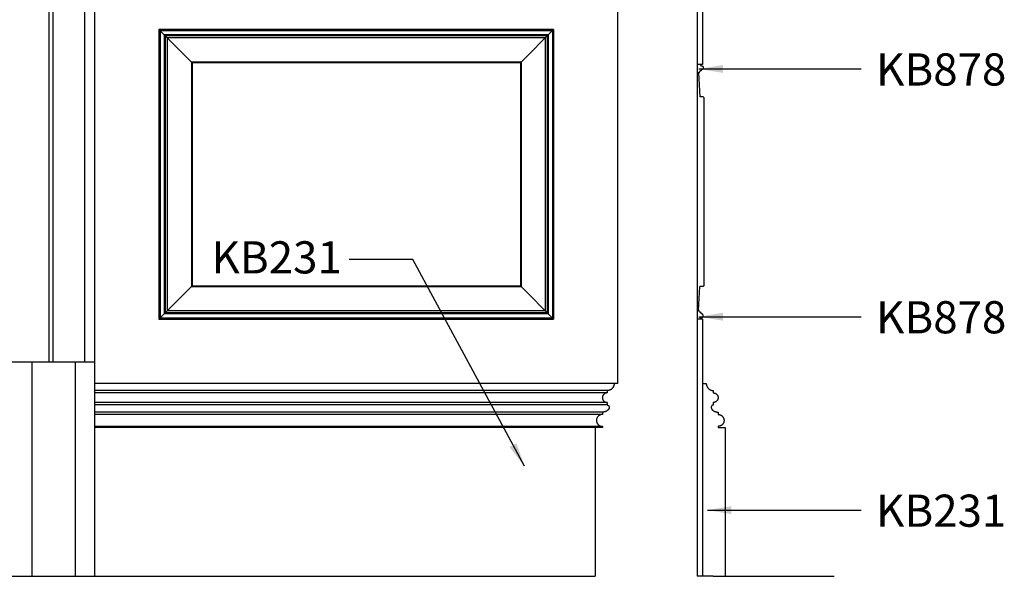
# Model space of a CAD drawing. Units: inches. Extents: x 3 to 250, y -21 to 125.
# Drawn here: x 204 to 250, y 0 to 26 of the extents above; entities that cross this region are included whole.
import ezdxf

# ---------------------------------------------------------------- set-up
doc = ezdxf.new("R2010")
doc.units = ezdxf.units.IN
doc.header["$LTSCALE"] = 0.5
doc.header["$MEASUREMENT"] = 0
for name, color, linetype in [('1', 7, 'Continuous'), ('anno-dims', 213, 'Continuous'), ('elev-1', 51, 'Continuous'), ('elev-2', 92, 'Continuous'), ('elev-3', 93, 'Continuous'), ('elev-4', 124, 'Continuous'), ('elev-5', 145, 'Continuous'), ('elev-6', 146, 'Continuous')]:
    doc.layers.add(name, color=color, linetype=linetype)
doc.styles.add('DIMTEXT', font='archquik.shx', dxfattribs={"width": 0.75})
doc.styles.add('TEXTM', font='archquik.shx', dxfattribs={"width": 0.8, "height": 2.25})
doc.dimstyles.new('DIM 12', dxfattribs={"dimscale": 12, "dimtxt": 0.09375, "dimasz": 0.09375, "dimexe": 0.046875, "dimexo": 0.125, "dimgap": 0.0625, "dimtad": 1, "dimdec": 4, "dimlfac": -96, "dimrnd": 0.125, "dimzin": 7, "dimdsep": 46, "dimlunit": 4, "dimtxsty": 'DIMTEXT', "dimblk": 'DIMTICK2', "dimcen": -1, "dimclrd": 155, "dimclre": 155, "dimclrt": 256, "dimadec": 0, "dimazin": 0, "dimtfac": 9, "dimtdec": 4, "dimtmove": 2, "dimatfit": 3, "dimfxl": 0, "dimfrac": 2, "dimtolj": 1, "dimtzin": 0, "dimarcsym": 0})

# ---------------------------------------------------------------- blocks, each defined once
blk = doc.blocks.new('DIMTICK2')
at = {"linetype": 'ByBlock'}
blk.add_line((0, 0), (-1.021, 0), dxfattribs=at)
blk.add_solid([(-0.355, -0.225), (-0.225, -0.355), (0.225, 0.355), (0.355, 0.225)])

msp = doc.modelspace()

# ---------------------------------------------------------------- linework, layer by layer
at = {"layer": '1', "color": 7, "linetype": 'Continuous'}
for points in [[(249.0642105, 23.4572523), (249.0642105, 23.4572523)], [(249.0695043, 23.4572523), (249.0695043, 23.4572523)]]:
    msp.add_lwpolyline(points, close=True, dxfattribs=at)
at = {"layer": 'elev-1'}
for p, q in [((232, 8.9842301), (232, 28.4845235)), ((9.0580519, -0.015664), (230.9419481, -0.015664))]:
    msp.add_line(p, q, dxfattribs=at)
at = {"layer": 'elev-1', "flags": 128}
msp.add_lwpolyline([(232, 8.9842301), (231.9996205, 8.9842301), (231.9985106, 8.9842301), (231.9967132, 8.9842301), (231.9942714, 8.9842301), (231.9912281, 8.9842301), (231.9876262, 8.9842301), (231.9835087, 8.9842301), (231.9789187, 8.9842301), (231.973899, 8.9842301), (231.9684926, 8.9842301), (231.9627425, 8.9842301), (231.9566916, 8.9842301), (231.950383, 8.9842301), (231.9438595, 8.9842301), (231.9371642, 8.9842301), (231.93034, 8.9842301), (231.9234298, 8.9842301), (231.9164767, 8.9842301), (231.9095236, 8.9842301), (231.9026135, 8.9842301), (231.8957892, 8.9842301), (231.8890939, 8.9842301), (231.8825705, 8.9842301), (231.8762618, 8.9842301), (231.870211, 8.9842301), (231.8644609, 8.9842301), (231.8590545, 8.9842301), (231.8540348, 8.9842301), (231.8494447, 8.9842301), (231.8453273, 8.9842301), (231.8417254, 8.9842301), (231.8386821, 8.9842301), (231.8362402, 8.9842301), (231.8344429, 8.9842301), (231.833333, 8.9842301), (231.8329534, 8.9842301), (231.8328925, 8.983471), (231.8326873, 8.9812511), (231.832304, 8.9776563), (231.8317088, 8.9727724), (231.8308681, 8.9666855), (231.829748, 8.9594815), (231.8283148, 8.9512463), (231.8265348, 8.9420658), (231.8243742, 8.932026), (231.8217992, 8.9212127), (231.8187762, 8.9097121), (231.8152713, 8.8976099), (231.8112508, 8.8849921), (231.806681, 8.8719446), (231.8015281, 8.8585534), (231.7957583, 8.8449044), (231.7893379, 8.8310836), (231.7822332, 8.8171768), (231.7744104, 8.80327), (231.7658357, 8.7894491), (231.7564754, 8.7758002), (231.7462957, 8.762409), (231.7352629, 8.7493615), (231.7233433, 8.7367437), (231.710503, 8.7246415), (231.6967084, 8.7131408), (231.6819257, 8.7023276), (231.6661211, 8.6922878), (231.6492608, 8.6831073), (231.6313112, 8.6748721), (231.6122385, 8.6676681), (231.5920089, 8.6615812), (231.5705887, 8.6566973), (231.5479441, 8.6531025), (231.5240414, 8.6508825), (231.4988468, 8.6501235), (231.4988468, 8.6498704), (231.4988468, 8.6491304), (231.4988468, 8.647932), (231.4988468, 8.646304), (231.4988468, 8.6442749), (231.4988468, 8.6418734), (231.4988468, 8.6391282), (231.4988468, 8.6360678), (231.4988468, 8.632721), (231.4988468, 8.6291164), (231.4988468, 8.6252826), (231.4988468, 8.6212483), (231.4988468, 8.6170421), (231.4988468, 8.6126927), (231.4988468, 8.6082287), (231.4988468, 8.6036787), (231.4988468, 8.5990715), (231.4988468, 8.5944356), (231.4988468, 8.5897997), (231.4988468, 8.5851925), (231.4988468, 8.5806426), (231.4988468, 8.5761786), (231.4988468, 8.5718291), (231.4988468, 8.567623), (231.4988468, 8.5635886), (231.4988468, 8.5597549), (231.4988468, 8.5561502), (231.4988468, 8.5528034), (231.4988468, 8.5497431), (231.4988468, 8.5469978), (231.4988468, 8.5445963), (231.4988468, 8.5425673), (231.4988468, 8.5409392), (231.4988468, 8.5397408), (231.4988468, 8.5390008), (231.4988468, 8.5387478), (231.4969438, 8.5386563), (231.4942849, 8.538518), (231.4909152, 8.5383061), (231.4868799, 8.5379942), (231.4822239, 8.5375555), (231.4769925, 8.5369635), (231.4712307, 8.5361917), (231.4649836, 8.5352134), (231.4582962, 8.534002), (231.4512137, 8.5325309), (231.4437813, 8.5307736), (231.4360438, 8.5287034), (231.4280466, 8.5262937), (231.4198346, 8.523518), (231.4114529, 8.5203496), (231.4029467, 8.5167619), (231.394361, 8.5127285), (231.3857409, 8.5082226), (231.3771316, 8.5032176), (231.3685781, 8.497687), (231.3601255, 8.4916042), (231.3518189, 8.4849426), (231.3437034, 8.4776756), (231.335824, 8.4697765), (231.328226, 8.4612188), (231.3209543, 8.451976), (231.3140541, 8.4420213), (231.3075705, 8.4313282), (231.3015485, 8.4198702), (231.2960333, 8.4076205), (231.2910699, 8.3945527), (231.2867035, 8.3806401), (231.2829791, 8.3658561), (231.2799418, 8.3501742), (231.2776368, 8.3335677), (231.276109, 8.31601), (231.276118, 8.3155357), (231.2761636, 8.3141474), (231.2762738, 8.3118968), (231.2764764, 8.3088359), (231.2767994, 8.3050166), (231.2772707, 8.3004905), (231.2779181, 8.2953097), (231.2787698, 8.2895259), (231.2798535, 8.283191), (231.2811971, 8.2763568), (231.2828286, 8.2690752), (231.284776, 8.2613981), (231.2870671, 8.2533772), (231.2897298, 8.2450645), (231.2927921, 8.2365117), (231.2962819, 8.2277707), (231.3002271, 8.2188935), (231.3046557, 8.2099317), (231.3095955, 8.2009373), (231.3150744, 8.1919621), (231.3211205, 8.183058), (231.3277615, 8.1742767), (231.3350255, 8.1656702), (231.3429403, 8.1572904), (231.3515339, 8.1491889), (231.3608341, 8.1414178), (231.370869, 8.1340288), (231.3816664, 8.1270738), (231.3932542, 8.1206046), (231.4056604, 8.1146731), (231.4189129, 8.1093312), (231.4330396, 8.1046306), (231.4480684, 8.1006232), (231.4640273, 8.097361), (231.4809441, 8.0948956), (231.4988468, 8.093279), (231.4988468, 8.09302), (231.4988468, 8.0922625), (231.4988468, 8.0910358), (231.4988468, 8.0893693), (231.4988468, 8.0872923), (231.4988468, 8.0848341), (231.4988468, 8.082024), (231.4988468, 8.0788913), (231.4988468, 8.0754654), (231.4988468, 8.0717756), (231.4988468, 8.0678513), (231.4988468, 8.0637217), (231.4988468, 8.0594161), (231.4988468, 8.0549639), (231.4988468, 8.0503944), (231.4988468, 8.045737), (231.4988468, 8.0410209), (231.4988468, 8.0362755), (231.4988468, 8.0315301), (231.4988468, 8.026814), (231.4988468, 8.0221566), (231.4988468, 8.0175871), (231.4988468, 8.013135), (231.4988468, 8.0088294), (231.4988468, 8.0046998), (231.4988468, 8.0007754), (231.4988468, 7.9970856), (231.4988468, 7.9936598), (231.4988468, 7.9905271), (231.4988468, 7.987717), (231.4988468, 7.9852588), (231.4988468, 7.9831818), (231.4988468, 7.9815152), (231.4988468, 7.9802886), (231.4988468, 7.9795311), (231.4988468, 7.979272), (231.5021848, 7.978355), (231.5055724, 7.9773191), (231.509002, 7.9761649), (231.512466, 7.9748932), (231.5159566, 7.9735047), (231.5194663, 7.9720001), (231.5229872, 7.97038), (231.5265118, 7.9686452), (231.5300324, 7.9667963), (231.5335413, 7.9648341), (231.5370308, 7.9627592), (231.5404934, 7.9605724), (231.5439212, 7.9582744), (231.5473068, 7.9558658), (231.5506422, 7.9533473), (231.55392, 7.9507197), (231.5571325, 7.9479836), (231.5602719, 7.9451398), (231.5633307, 7.9421889), (231.566301, 7.9391317), (231.5691754, 7.9359687), (231.5719461, 7.9327008), (231.5746054, 7.9293287), (231.5771456, 7.9258529), (231.5795592, 7.9222743), (231.5818384, 7.9185935), (231.5839756, 7.9148113), (231.5859631, 7.9109282), (231.5877932, 7.906945), (231.5894583, 7.9028625), (231.5909507, 7.8986813), (231.5922627, 7.8944021), (231.5933867, 7.8900256), (231.5943149, 7.8855525), (231.5950398, 7.8809834), (231.5955537, 7.8763192), (231.5964489, 7.8695174), (231.596724, 7.8623598), (231.5963844, 7.8548798), (231.5954356, 7.8471111), (231.5938831, 7.839087), (231.5917322, 7.8308412), (231.5889886, 7.8224071), (231.5856576, 7.8138182), (231.5817447, 7.8051081), (231.5772553, 7.7963103), (231.572195, 7.7874583), (231.5665692, 7.7785856), (231.5603834, 7.7697257), (231.553643, 7.7609121), (231.5463535, 7.7521784), (231.5385203, 7.743558), (231.530149, 7.7350846), (231.521245, 7.7267915), (231.5118137, 7.7187123), (231.5018607, 7.7108805), (231.4913913, 7.7033297), (231.4804111, 7.6960934), (231.4689255, 7.6892049), (231.45694, 7.682698), (231.44446, 7.6766061), (231.431491, 7.6709626), (231.4180385, 7.6658012), (231.404108, 7.6611553), (231.3897048, 7.6570585), (231.3748345, 7.6535442), (231.3595025, 7.650646), (231.3437144, 7.6483974), (231.3274755, 7.6468319), (231.3107913, 7.645983), (231.2936673, 7.6458843), (231.276109, 7.6465692), (231.276109, 7.6463146), (231.276109, 7.6455702), (231.276109, 7.6443647), (231.276109, 7.6427269), (231.276109, 7.6406857), (231.276109, 7.6382699), (231.276109, 7.6355083), (231.276109, 7.6324297), (231.276109, 7.6290629), (231.276109, 7.6254368), (231.276109, 7.6215801), (231.276109, 7.6175217), (231.276109, 7.6132904), (231.276109, 7.6089151), (231.276109, 7.6044244), (231.276109, 7.5998473), (231.276109, 7.5952126), (231.276109, 7.5905491), (231.276109, 7.5858855), (231.276109, 7.5812508), (231.276109, 7.5766737), (231.276109, 7.5721831), (231.276109, 7.5678077), (231.276109, 7.5635764), (231.276109, 7.559518), (231.276109, 7.5556613), (231.276109, 7.5520352), (231.276109, 7.5486684), (231.276109, 7.5455898), (231.276109, 7.5428282), (231.276109, 7.5404124), (231.276109, 7.5383712), (231.276109, 7.5367334), (231.276109, 7.5355279), (231.276109, 7.5347835), (231.276109, 7.5345289), (231.2755294, 7.5345264), (231.2738322, 7.5344946), (231.2710799, 7.5343972), (231.2673352, 7.5341977), (231.2626605, 7.5338597), (231.2571184, 7.5333469), (231.2507714, 7.5326228), (231.2436821, 7.5316511), (231.235913, 7.5303953), (231.2275266, 7.528819), (231.2185855, 7.5268859), (231.2091521, 7.5245596), (231.1992892, 7.5218036), (231.1890591, 7.5185816), (231.1785244, 7.5148571), (231.1677477, 7.5105938), (231.1567915, 7.5057553), (231.1457183, 7.5003051), (231.1345907, 7.4942069), (231.1234712, 7.4874243), (231.1124224, 7.4799209), (231.1015068, 7.4716602), (231.0907868, 7.462606), (231.0803252, 7.4527217), (231.0701843, 7.441971), (231.0604268, 7.4303174), (231.0511152, 7.4177247), (231.0423119, 7.4041564), (231.0340796, 7.3895761), (231.0264809, 7.3739473), (231.0195781, 7.3572338), (231.0134339, 7.3393991), (231.0081108, 7.3204067), (231.0036714, 7.3002204), (231.0001781, 7.2788037), (230.9976936, 7.2561203), (230.9976875, 7.2555467), (230.9976945, 7.2538672), (230.9977524, 7.2511431), (230.9978991, 7.247436), (230.9981725, 7.2428073), (230.9986105, 7.2373185), (230.9992509, 7.2310311), (231.0001316, 7.2240066), (231.0012904, 7.2163066), (231.0027653, 7.2079923), (231.0045941, 7.1991255), (231.0068147, 7.1897675), (231.0094649, 7.1799798), (231.0125827, 7.1698239), (231.0162058, 7.1593614), (231.0203723, 7.1486537), (231.0251198, 7.1377622), (231.0304864, 7.1267485), (231.0365099, 7.1156741), (231.0432281, 7.1046005), (231.0506789, 7.093589), (231.0589003, 7.0827013), (231.06793, 7.0719988), (231.0778059, 7.0615431), (231.088566, 7.0513955), (231.100248, 7.0416176), (231.1128899, 7.0322708), (231.1265295, 7.0234167), (231.1412047, 7.0151168), (231.1569534, 7.0074324), (231.1738134, 7.0004252), (231.1918226, 6.9941566), (231.2110189, 6.9886881), (231.2314401, 6.9840812), (231.2531242, 6.9803973), (231.276109, 6.977698), (231.276109, 6.9775715), (231.276109, 6.9772015), (231.276109, 6.9766023), (231.276109, 6.9757882), (231.276109, 6.9747736), (231.276109, 6.9735728), (231.276109, 6.9722001), (231.276109, 6.9706698), (231.276109, 6.9689963), (231.276109, 6.9671939), (231.276109, 6.9652769), (231.276109, 6.9632596), (231.276109, 6.9611563), (231.276109, 6.9589815), (231.276109, 6.9567494), (231.276109, 6.9544743), (231.276109, 6.9521705), (231.276109, 6.9498524), (231.276109, 6.9475343), (231.276109, 6.9452306), (231.276109, 6.9429555), (231.276109, 6.9407233), (231.276109, 6.9385485), (231.276109, 6.9364453), (231.276109, 6.934428), (231.276109, 6.932511), (231.276109, 6.9307086), (231.276109, 6.9290351), (231.276109, 6.9275048), (231.276109, 6.9261321), (231.276109, 6.9249313), (231.276109, 6.9239167), (231.276109, 6.9231026), (231.276109, 6.9225034), (231.276109, 6.9221333), (231.276109, 6.9220068), (231.2753498, 6.9220068), (231.2731295, 6.9220068), (231.2695341, 6.9220068), (231.2646494, 6.9220068), (231.2585615, 6.9220068), (231.2513563, 6.9220068), (231.2431198, 6.9220068), (231.2339378, 6.9220068), (231.2238964, 6.9220068), (231.2130814, 6.9220068), (231.2015789, 6.9220068), (231.1894747, 6.9220068), (231.1768548, 6.9220068), (231.1638053, 6.9220068), (231.1504119, 6.9220068), (231.1367607, 6.9220068), (231.1229376, 6.9220068), (231.1090285, 6.9220068), (231.0951195, 6.9220068), (231.0812964, 6.9220068), (231.0676452, 6.9220068), (231.0542518, 6.9220068), (231.0412022, 6.9220068), (231.0285824, 6.9220068), (231.0164782, 6.9220068), (231.0049757, 6.9220068), (230.9941607, 6.9220068), (230.9841193, 6.9220068), (230.9749373, 6.9220068), (230.9667007, 6.9220068), (230.9594955, 6.9220068), (230.9534077, 6.9220068), (230.948523, 6.9220068), (230.9449276, 6.9220068), (230.9427073, 6.9220068), (230.9419481, 6.9220068), (230.9419481, 6.9062446), (230.9419481, 6.8601474), (230.9419481, 6.7854998), (230.9419481, 6.6840861), (230.9419481, 6.5576907), (230.9419481, 6.408098), (230.9419481, 6.2370925), (230.9419481, 6.0464585), (230.9419481, 5.8379804), (230.9419481, 5.6134427), (230.9419481, 5.3746297), (230.9419481, 5.1233259), (230.9419481, 4.8613157), (230.9419481, 4.5903835), (230.9419481, 4.3123136), (230.9419481, 4.0288905), (230.9419481, 3.7418986), (230.9419481, 3.4531223), (230.9419481, 3.164346), (230.9419481, 2.8773541), (230.9419481, 2.593931), (230.9419481, 2.3158611), (230.9419481, 2.0449288), (230.9419481, 1.7829186), (230.9419481, 1.5316148), (230.9419481, 1.2928019), (230.9419481, 1.0682642), (230.9419481, 0.8597861), (230.9419481, 0.6691521), (230.9419481, 0.4981466), (230.9419481, 0.3485539), (230.9419481, 0.2221585), (230.9419481, 0.1207448), (230.9419481, 0.0460971), (230.9419481, 0), (230.9419481, -0.0157622)], dxfattribs=at)
at = {"layer": 'elev-2'}
for p, q in [((235.9483708, 26.8579727), (235.9481331, 23.8579704)), ((235.7876469, 23.4670667), (235.7570231, 23.4670609)), ((235.7570231, 23.4670609), (235.8193104, 22.3420609)), ((235.9481331, 23.8579704), (235.8501368, 23.8578579)), ((235.975439, 22.3420609), (235.8193104, 22.3420609)), ((236.0066893, 22.3108106), (235.975439, 22.3420609)), ((236.0066893, 22.3108106), (236.0083492, 13.5314015)), ((235.7585678, 12.3751515), (235.8208551, 13.5001515)), ((235.9770992, 13.5001515), (235.8208551, 13.5001515)), ((236.0083492, 13.5314015), (235.9770992, 13.5001515)), ((235.7867058, 12.3751338), (235.7588877, 12.3751338)), ((235.9471919, 11.9842301), (235.8491957, 11.9843427)), ((235.9471919, 11.9842301), (235.9469542, 8.9842301)), ((236.448411, -0.015664), (242.0830211, -0.015664))]:
    msp.add_line(p, q, dxfattribs=at)
at = {"layer": 'elev-2', "flags": 128}
for points in [[(235.8501469, 23.8576784), (235.8501469, 23.8575528), (235.8501469, 23.8571855), (235.8501469, 23.8565906), (235.8501469, 23.8557825), (235.8501469, 23.8547753), (235.8501469, 23.8535833), (235.8501469, 23.8522206), (235.8501469, 23.8507015), (235.8501469, 23.8490402), (235.8501469, 23.847251), (235.8501469, 23.845348), (235.8501469, 23.8433454), (235.8501469, 23.8412576), (235.8501469, 23.8390986), (235.8501469, 23.8368828), (235.8501469, 23.8346243), (235.8501469, 23.8323374), (235.8501469, 23.8300362), (235.8501469, 23.8277351), (235.8501469, 23.8254482), (235.8501469, 23.8231897), (235.8501469, 23.8209739), (235.8501469, 23.8188149), (235.8501469, 23.8167271), (235.8501469, 23.8147245), (235.8501469, 23.8128215), (235.8501469, 23.8110323), (235.8501469, 23.809371), (235.8501469, 23.8078519), (235.8501469, 23.8064892), (235.8501469, 23.8052972), (235.8501469, 23.80429), (235.8501469, 23.8034819), (235.8501469, 23.802887), (235.8501469, 23.8025197), (235.8501469, 23.8023941), (235.8515482, 23.8026171), (235.853353, 23.8028509), (235.8555365, 23.8030796), (235.8580743, 23.8032876), (235.8609415, 23.8034591), (235.8641136, 23.8035785), (235.8675659, 23.8036301), (235.8712737, 23.8035981), (235.8752125, 23.8034669), (235.8793575, 23.8032207), (235.8836841, 23.8028439), (235.8881676, 23.8023207), (235.8927834, 23.8016355), (235.8975069, 23.8007726), (235.9023133, 23.7997162), (235.907178, 23.7984506), (235.9120764, 23.7969602), (235.9169839, 23.7952292), (235.9218757, 23.793242), (235.9267272, 23.7909828), (235.9315138, 23.7884359), (235.9362107, 23.7855857), (235.9407935, 23.7824164), (235.9452373, 23.7789124), (235.9495175, 23.7750578), (235.9536096, 23.7708371), (235.9574888, 23.7662345), (235.9611305, 23.7612344), (235.96451, 23.755821), (235.9676027, 23.7499785), (235.9703839, 23.7436914), (235.9728289, 23.736944), (235.9749132, 23.7297204), (235.9766121, 23.722005), (235.9779009, 23.7137822), (235.9787549, 23.7050362), (235.9783645, 23.6978427), (235.9775967, 23.6910003), (235.976473, 23.6845004), (235.9750152, 23.6783349), (235.9732447, 23.6724954), (235.9711834, 23.6669734), (235.9688528, 23.6617608), (235.9662745, 23.6568492), (235.9634702, 23.6522301), (235.9604616, 23.6478954), (235.9572703, 23.6438366), (235.9539178, 23.6400455), (235.950426, 23.6365136), (235.9468163, 23.6332328), (235.9431104, 23.6301945), (235.9393301, 23.6273905), (235.9354968, 23.6248125), (235.9316323, 23.6224522), (235.9277582, 23.6203011), (235.9238961, 23.6183509), (235.9200677, 23.6165934), (235.9162947, 23.6150202), (235.9125985, 23.6136229), (235.909001, 23.6123933), (235.9055236, 23.6113229), (235.9021882, 23.6104035), (235.8990162, 23.6096267), (235.8960294, 23.6089842), (235.8932494, 23.6084676), (235.8906978, 23.6080687), (235.8883963, 23.607779), (235.8863664, 23.6075903), (235.88463, 23.6074942), (235.8832085, 23.6074824), (235.8821236, 23.6075465), (235.881397, 23.6076782), (235.881397, 23.6075718), (235.881397, 23.6072604), (235.881397, 23.6067562), (235.881397, 23.6060712), (235.881397, 23.6052175), (235.881397, 23.604207), (235.881397, 23.603052), (235.881397, 23.6017643), (235.881397, 23.6003561), (235.881397, 23.5988395), (235.881397, 23.5972264), (235.881397, 23.595529), (235.881397, 23.5937592), (235.881397, 23.5919292), (235.881397, 23.590051), (235.881397, 23.5881366), (235.881397, 23.5861981), (235.881397, 23.5842475), (235.881397, 23.582297), (235.881397, 23.5803585), (235.881397, 23.5784441), (235.881397, 23.5765658), (235.881397, 23.5747358), (235.881397, 23.572966), (235.881397, 23.5712686), (235.881397, 23.5696555), (235.881397, 23.5681389), (235.881397, 23.5667307), (235.881397, 23.5654431), (235.881397, 23.564288), (235.881397, 23.5632776), (235.881397, 23.5624238), (235.881397, 23.5617388), (235.881397, 23.5612346), (235.881397, 23.5609232), (235.881397, 23.5608168), (235.8811986, 23.5608172), (235.8806178, 23.5608101), (235.8796762, 23.560783), (235.8783954, 23.5607235), (235.876797, 23.560619), (235.8749027, 23.5604572), (235.8727341, 23.5602255), (235.8703127, 23.5599114), (235.8676602, 23.5595026), (235.8647982, 23.5589865), (235.8617483, 23.5583507), (235.8585321, 23.5575827), (235.8551713, 23.55667), (235.8516873, 23.5556001), (235.8481019, 23.5543606), (235.8444367, 23.5529391), (235.8407133, 23.551323), (235.8369532, 23.5494998), (235.8331781, 23.5474572), (235.8294096, 23.5451826), (235.8256693, 23.5426636), (235.8219789, 23.5398877), (235.8183599, 23.5368424), (235.8148339, 23.5335152), (235.8114227, 23.5298937), (235.8081476, 23.5259655), (235.8050305, 23.521718), (235.8020929, 23.5171388), (235.7993563, 23.5122154), (235.7968425, 23.5069353), (235.794573, 23.5012861), (235.7925695, 23.4952553), (235.7908535, 23.4888304), (235.7894466, 23.481999), (235.7883706, 23.4747486), (235.7876469, 23.4670667)], [(235.8492058, 11.9845221), (235.8492058, 11.9846477), (235.8492058, 11.9850151), (235.8492058, 11.9856099), (235.8492058, 11.986418), (235.8492058, 11.9874252), (235.8492058, 11.9886173), (235.8492058, 11.9899799), (235.8492058, 11.991499), (235.8492058, 11.9931603), (235.8492058, 11.9949496), (235.8492058, 11.9968526), (235.8492058, 11.9988551), (235.8492058, 12.000943), (235.8492058, 12.0031019), (235.8492058, 12.0053177), (235.8492058, 12.0075762), (235.8492058, 12.0098631), (235.8492058, 12.0121643), (235.8492058, 12.0144654), (235.8492058, 12.0167524), (235.8492058, 12.0190108), (235.8492058, 12.0212267), (235.8492058, 12.0233856), (235.8492058, 12.0254735), (235.8492058, 12.027476), (235.8492058, 12.029379), (235.8492058, 12.0311683), (235.8492058, 12.0328296), (235.8492058, 12.0343486), (235.8492058, 12.0357113), (235.8492058, 12.0369034), (235.8492058, 12.0379106), (235.8492058, 12.0387187), (235.8492058, 12.0393135), (235.8492058, 12.0396808), (235.8492058, 12.0398064), (235.8506071, 12.0395834), (235.8524118, 12.0393497), (235.8545954, 12.0391209), (235.8571331, 12.038913), (235.8600004, 12.0387414), (235.8631725, 12.038622), (235.8666248, 12.0385705), (235.8703326, 12.0386025), (235.8742714, 12.0387337), (235.8784164, 12.0389798), (235.882743, 12.0393566), (235.8872265, 12.0398798), (235.8918423, 12.040565), (235.8965657, 12.0414279), (235.9013722, 12.0424844), (235.9062369, 12.0437499), (235.9111353, 12.0452403), (235.9160428, 12.0469713), (235.9209346, 12.0489585), (235.9257861, 12.0512177), (235.9305726, 12.0537646), (235.9352696, 12.0566148), (235.9398523, 12.0597841), (235.9442961, 12.0632882), (235.9485764, 12.0671427), (235.9526685, 12.0713634), (235.9565477, 12.075966), (235.9601893, 12.0809661), (235.9635688, 12.0863796), (235.9666615, 12.092222), (235.9694427, 12.0985091), (235.9718878, 12.1052566), (235.9739721, 12.1124801), (235.975671, 12.1201955), (235.9769597, 12.1284183), (235.9778138, 12.1371644), (235.9774234, 12.1443578), (235.9766556, 12.1512003), (235.9755319, 12.1577001), (235.974074, 12.1638656), (235.9723036, 12.1697052), (235.9702423, 12.1752271), (235.9679116, 12.1804397), (235.9653334, 12.1853514), (235.9625291, 12.1899704), (235.9595205, 12.1943051), (235.9563291, 12.1983639), (235.9529767, 12.202155), (235.9494848, 12.2056869), (235.9458752, 12.2089678), (235.9421693, 12.212006), (235.938389, 12.21481), (235.9345557, 12.217388), (235.9306912, 12.2197484), (235.9268171, 12.2218995), (235.922955, 12.2238496), (235.9191266, 12.2256071), (235.9153535, 12.2271803), (235.9116574, 12.2285776), (235.9080598, 12.2298073), (235.9045825, 12.2308776), (235.901247, 12.231797), (235.8980751, 12.2325738), (235.8950883, 12.2332163), (235.8923083, 12.2337329), (235.8897567, 12.2341318), (235.8874551, 12.2344215), (235.8854253, 12.2346102), (235.8836888, 12.2347063), (235.8822673, 12.2347181), (235.8811825, 12.234654), (235.8804558, 12.2345223), (235.8804558, 12.2346288), (235.8804558, 12.2349401), (235.8804558, 12.2354443), (235.8804558, 12.2361293), (235.8804558, 12.2369831), (235.8804558, 12.2379935), (235.8804558, 12.2391486), (235.8804558, 12.2404362), (235.8804558, 12.2418444), (235.8804558, 12.243361), (235.8804558, 12.2449741), (235.8804558, 12.2466716), (235.8804558, 12.2484413), (235.8804558, 12.2502713), (235.8804558, 12.2521496), (235.8804558, 12.254064), (235.8804558, 12.2560025), (235.8804558, 12.257953), (235.8804558, 12.2599036), (235.8804558, 12.2618421), (235.8804558, 12.2637565), (235.8804558, 12.2656347), (235.8804558, 12.2674647), (235.8804558, 12.2692345), (235.8804558, 12.2709319), (235.8804558, 12.272545), (235.8804558, 12.2740617), (235.8804558, 12.2754698), (235.8804558, 12.2767575), (235.8804558, 12.2779125), (235.8804558, 12.278923), (235.8804558, 12.2797767), (235.8804558, 12.2804617), (235.8804558, 12.2809659), (235.8804558, 12.2812773), (235.8804558, 12.2813838), (235.8802574, 12.2813834), (235.8796766, 12.2813905), (235.878735, 12.2814175), (235.8774543, 12.2814771), (235.8758559, 12.2815815), (235.8739616, 12.2817434), (235.871793, 12.2819751), (235.8693716, 12.2822891), (235.8667191, 12.2826979), (235.8638571, 12.283214), (235.8608072, 12.2838498), (235.857591, 12.2846179), (235.8542301, 12.2855306), (235.8507462, 12.2866004), (235.8471608, 12.2878399), (235.8434956, 12.2892615), (235.8397721, 12.2908776), (235.836012, 12.2927007), (235.832237, 12.2947433), (235.8284685, 12.2970179), (235.8247282, 12.2995369), (235.8210378, 12.3023129), (235.8174188, 12.3053582), (235.8138928, 12.3086853), (235.8104815, 12.3123068), (235.8072065, 12.316235), (235.8040894, 12.3204825), (235.8011517, 12.3250617), (235.7984152, 12.3299851), (235.7959014, 12.3352652), (235.7936319, 12.3409144), (235.7916283, 12.3469452), (235.7899123, 12.3533701), (235.7885055, 12.3602015), (235.7874295, 12.3674519), (235.7867058, 12.3751338)], [(235.9470756, 8.9842301), (235.9474551, 8.9842301), (235.9485651, 8.9842301), (235.9503624, 8.9842301), (235.9528042, 8.9842301), (235.9558476, 8.9842301), (235.9594494, 8.9842301), (235.9635669, 8.9842301), (235.9681569, 8.9842301), (235.9731766, 8.9842301), (235.978583, 8.9842301), (235.9843331, 8.9842301), (235.990384, 8.9842301), (235.9966926, 8.9842301), (236.0032161, 8.9842301), (236.0099114, 8.9842301), (236.0167356, 8.9842301), (236.0236458, 8.9842301), (236.0305989, 8.9842301), (236.037552, 8.9842301), (236.0444621, 8.9842301), (236.0512864, 8.9842301), (236.0579817, 8.9842301), (236.0645052, 8.9842301), (236.0708138, 8.9842301), (236.0768647, 8.9842301), (236.0826148, 8.9842301), (236.0880211, 8.9842301), (236.0930408, 8.9842301), (236.0976309, 8.9842301), (236.1017483, 8.9842301), (236.1053502, 8.9842301), (236.1083935, 8.9842301), (236.1108354, 8.9842301), (236.1126327, 8.9842301), (236.1137426, 8.9842301), (236.1141222, 8.9842301), (236.1141831, 8.983471), (236.1143883, 8.9812511), (236.1147716, 8.9776563), (236.1153668, 8.9727724), (236.1162076, 8.9666855), (236.1173276, 8.9594815), (236.1187608, 8.9512463), (236.1205408, 8.9420658), (236.1227014, 8.932026), (236.1252764, 8.9212127), (236.1282994, 8.9097121), (236.1318043, 8.8976099), (236.1358248, 8.8849921), (236.1403946, 8.8719446), (236.1455475, 8.8585534), (236.1513173, 8.8449044), (236.1577377, 8.8310836), (236.1648424, 8.8171768), (236.1726652, 8.80327), (236.1812399, 8.7894491), (236.1906003, 8.7758002), (236.2007799, 8.762409), (236.2118127, 8.7493615), (236.2237323, 8.7367437), (236.2365726, 8.7246415), (236.2503672, 8.7131408), (236.2651499, 8.7023276), (236.2809545, 8.6922878), (236.2978148, 8.6831073), (236.3157644, 8.6748721), (236.3348371, 8.6676681), (236.3550667, 8.6615812), (236.3764869, 8.6566973), (236.3991315, 8.6531025), (236.4230342, 8.6508825), (236.4482288, 8.6501235), (236.4482288, 8.6498704), (236.4482288, 8.6491304), (236.4482288, 8.647932), (236.4482288, 8.646304), (236.4482288, 8.6442749), (236.4482288, 8.6418734), (236.4482288, 8.6391282), (236.4482288, 8.6360678), (236.4482288, 8.632721), (236.4482288, 8.6291164), (236.4482288, 8.6252826), (236.4482288, 8.6212483), (236.4482288, 8.6170421), (236.4482288, 8.6126927), (236.4482288, 8.6082287), (236.4482288, 8.6036787), (236.4482288, 8.5990715), (236.4482288, 8.5944356), (236.4482288, 8.5897997), (236.4482288, 8.5851925), (236.4482288, 8.5806426), (236.4482288, 8.5761786), (236.4482288, 8.5718291), (236.4482288, 8.567623), (236.4482288, 8.5635886), (236.4482288, 8.5597549), (236.4482288, 8.5561502), (236.4482288, 8.5528034), (236.4482288, 8.5497431), (236.4482288, 8.5469978), (236.4482288, 8.5445963), (236.4482288, 8.5425673), (236.4482288, 8.5409392), (236.4482288, 8.5397408), (236.4482288, 8.5390008), (236.4482288, 8.5387478), (236.4501318, 8.5386563), (236.4527907, 8.538518), (236.4561604, 8.5383061), (236.4601957, 8.5379942), (236.4648517, 8.5375555), (236.4700831, 8.5369635), (236.4758449, 8.5361917), (236.4820921, 8.5352134), (236.4887794, 8.534002), (236.4958619, 8.5325309), (236.5032944, 8.5307736), (236.5110318, 8.5287034), (236.519029, 8.5262937), (236.5272411, 8.523518), (236.5356227, 8.5203496), (236.5441289, 8.5167619), (236.5527146, 8.5127285), (236.5613347, 8.5082226), (236.569944, 8.5032176), (236.5784975, 8.497687), (236.5869501, 8.4916042), (236.5952567, 8.4849426), (236.6033723, 8.4776756), (236.6112516, 8.4697765), (236.6188496, 8.4612188), (236.6261213, 8.451976), (236.6330215, 8.4420213), (236.6395051, 8.4313282), (236.6455271, 8.4198702), (236.6510423, 8.4076205), (236.6560057, 8.3945527), (236.6603721, 8.3806401), (236.6640965, 8.3658561), (236.6671338, 8.3501742), (236.6694389, 8.3335677), (236.6709666, 8.31601), (236.6709576, 8.3155357), (236.670912, 8.3141474), (236.6708018, 8.3118968), (236.6705992, 8.3088359), (236.6702762, 8.3050166), (236.669805, 8.3004905), (236.6691575, 8.2953097), (236.6683058, 8.2895259), (236.6672222, 8.283191), (236.6658785, 8.2763568), (236.664247, 8.2690752), (236.6622996, 8.2613981), (236.6600085, 8.2533772), (236.6573458, 8.2450645), (236.6542835, 8.2365117), (236.6507937, 8.2277707), (236.6468485, 8.2188935), (236.6424199, 8.2099317), (236.6374802, 8.2009373), (236.6320012, 8.1919621), (236.6259552, 8.183058), (236.6193141, 8.1742767), (236.6120501, 8.1656702), (236.6041353, 8.1572904), (236.5955417, 8.1491889), (236.5862415, 8.1414178), (236.5762066, 8.1340288), (236.5654092, 8.1270738), (236.5538214, 8.1206046), (236.5414152, 8.1146731), (236.5281627, 8.1093312), (236.514036, 8.1046306), (236.4990072, 8.1006232), (236.4830483, 8.097361), (236.4661315, 8.0948956), (236.4482288, 8.093279), (236.4482288, 8.09302), (236.4482288, 8.0922625), (236.4482288, 8.0910358), (236.4482288, 8.0893693), (236.4482288, 8.0872923), (236.4482288, 8.0848341), (236.4482288, 8.082024), (236.4482288, 8.0788913), (236.4482288, 8.0754654), (236.4482288, 8.0717756), (236.4482288, 8.0678513), (236.4482288, 8.0637217), (236.4482288, 8.0594161), (236.4482288, 8.0549639), (236.4482288, 8.0503944), (236.4482288, 8.045737), (236.4482288, 8.0410209), (236.4482288, 8.0362755), (236.4482288, 8.0315301), (236.4482288, 8.026814), (236.4482288, 8.0221566), (236.4482288, 8.0175871), (236.4482288, 8.013135), (236.4482288, 8.0088294), (236.4482288, 8.0046998), (236.4482288, 8.0007754), (236.4482288, 7.9970856), (236.4482288, 7.9936598), (236.4482288, 7.9905271), (236.4482288, 7.987717), (236.4482288, 7.9852588), (236.4482288, 7.9831818), (236.4482288, 7.9815152), (236.4482288, 7.9802886), (236.4482288, 7.9795311), (236.4482288, 7.979272), (236.4448908, 7.978355), (236.4415032, 7.9773191), (236.4380736, 7.9761649), (236.4346096, 7.9748932), (236.431119, 7.9735047), (236.4276094, 7.9720001), (236.4240884, 7.97038), (236.4205638, 7.9686452), (236.4170432, 7.9667963), (236.4135343, 7.9648341), (236.4100448, 7.9627592), (236.4065822, 7.9605724), (236.4031544, 7.9582744), (236.3997689, 7.9558658), (236.3964334, 7.9533473), (236.3931556, 7.9507197), (236.3899431, 7.9479836), (236.3868037, 7.9451398), (236.3837449, 7.9421889), (236.3807746, 7.9391317), (236.3779002, 7.9359687), (236.3751295, 7.9327008), (236.3724702, 7.9293287), (236.36993, 7.9258529), (236.3675164, 7.9222743), (236.3652372, 7.9185935), (236.3631, 7.9148113), (236.3611125, 7.9109282), (236.3592824, 7.906945), (236.3576173, 7.9028625), (236.3561249, 7.8986813), (236.3548129, 7.8944021), (236.3536889, 7.8900256), (236.3527607, 7.8855525), (236.3520358, 7.8809834), (236.3515219, 7.8763192), (236.3506267, 7.8695174), (236.3503516, 7.8623598), (236.3506912, 7.8548798), (236.35164, 7.8471111), (236.3531925, 7.839087), (236.3553434, 7.8308412), (236.358087, 7.8224071), (236.361418, 7.8138182), (236.365331, 7.8051081), (236.3698203, 7.7963103), (236.3748806, 7.7874583), (236.3805064, 7.7785856), (236.3866922, 7.7697257), (236.3934326, 7.7609121), (236.4007221, 7.7521784), (236.4085553, 7.743558), (236.4169266, 7.7350846), (236.4258306, 7.7267915), (236.4352619, 7.7187123), (236.4452149, 7.7108805), (236.4556843, 7.7033297), (236.4666645, 7.6960934), (236.4781501, 7.6892049), (236.4901356, 7.682698), (236.5026156, 7.6766061), (236.5155846, 7.6709626), (236.5290371, 7.6658012), (236.5429677, 7.6611553), (236.5573708, 7.6570585), (236.5722411, 7.6535442), (236.5875731, 7.650646), (236.6033612, 7.6483974), (236.6196001, 7.6468319), (236.6362843, 7.645983), (236.6534083, 7.6458843), (236.6709666, 7.6465692), (236.6709666, 7.6463146), (236.6709666, 7.6455702), (236.6709666, 7.6443647), (236.6709666, 7.6427269), (236.6709666, 7.6406857), (236.6709666, 7.6382699), (236.6709666, 7.6355083), (236.6709666, 7.6324297), (236.6709666, 7.6290629), (236.6709666, 7.6254368), (236.6709666, 7.6215801), (236.6709666, 7.6175217), (236.6709666, 7.6132904), (236.6709666, 7.6089151), (236.6709666, 7.6044244), (236.6709666, 7.5998473), (236.6709666, 7.5952126), (236.6709666, 7.5905491), (236.6709666, 7.5858855), (236.6709666, 7.5812508), (236.6709666, 7.5766737), (236.6709666, 7.5721831), (236.6709666, 7.5678077), (236.6709666, 7.5635764), (236.6709666, 7.559518), (236.6709666, 7.5556613), (236.6709666, 7.5520352), (236.6709666, 7.5486684), (236.6709666, 7.5455898), (236.6709666, 7.5428282), (236.6709666, 7.5404124), (236.6709666, 7.5383712), (236.6709666, 7.5367334), (236.6709666, 7.5355279), (236.6709666, 7.5347835), (236.6709666, 7.5345289), (236.6715462, 7.5345264), (236.6732434, 7.5344946), (236.6759957, 7.5343972), (236.6797404, 7.5341977), (236.6844151, 7.5338597), (236.6899572, 7.5333469), (236.6963042, 7.5326228), (236.7033935, 7.5316511), (236.7111626, 7.5303953), (236.719549, 7.528819), (236.7284902, 7.5268859), (236.7379235, 7.5245596), (236.7477864, 7.5218036), (236.7580165, 7.5185816), (236.7685512, 7.5148571), (236.7793279, 7.5105938), (236.7902841, 7.5057553), (236.8013573, 7.5003051), (236.8124849, 7.4942069), (236.8236044, 7.4874243), (236.8346532, 7.4799209), (236.8455689, 7.4716602), (236.8562888, 7.462606), (236.8667504, 7.4527217), (236.8768913, 7.441971), (236.8866488, 7.4303174), (236.8959605, 7.4177247), (236.9047637, 7.4041564), (236.912996, 7.3895761), (236.9205947, 7.3739473), (236.9274975, 7.3572338), (236.9336417, 7.3393991), (236.9389648, 7.3204067), (236.9434042, 7.3002204), (236.9468975, 7.2788037), (236.949382, 7.2561203), (236.9493881, 7.2555467), (236.9493812, 7.2538672), (236.9493232, 7.2511431), (236.9491765, 7.247436), (236.9489031, 7.2428073), (236.9484651, 7.2373185), (236.9478247, 7.2310311), (236.9469441, 7.2240066), (236.9457852, 7.2163066), (236.9443103, 7.2079923), (236.9424815, 7.1991255), (236.9402609, 7.1897675), (236.9376107, 7.1799798), (236.9344929, 7.1698239), (236.9308698, 7.1593614), (236.9267033, 7.1486537), (236.9219558, 7.1377622), (236.9165892, 7.1267485), (236.9105657, 7.1156741), (236.9038475, 7.1046005), (236.8963967, 7.093589), (236.8881753, 7.0827013), (236.8791456, 7.0719988), (236.8692697, 7.0615431), (236.8585097, 7.0513955), (236.8468276, 7.0416176), (236.8341857, 7.0322708), (236.8205461, 7.0234167), (236.8058709, 7.0151168), (236.7901223, 7.0074324), (236.7732622, 7.0004252), (236.755253, 6.9941566), (236.7360567, 6.9886881), (236.7156355, 6.9840812), (236.6939514, 6.9803973), (236.6709666, 6.977698), (236.6709666, 6.9775715), (236.6709666, 6.9772015), (236.6709666, 6.9766023), (236.6709666, 6.9757882), (236.6709666, 6.9747736), (236.6709666, 6.9735728), (236.6709666, 6.9722001), (236.6709666, 6.9706698), (236.6709666, 6.9689963), (236.6709666, 6.9671939), (236.6709666, 6.9652769), (236.6709666, 6.9632596), (236.6709666, 6.9611563), (236.6709666, 6.9589815), (236.6709666, 6.9567494), (236.6709666, 6.9544743), (236.6709666, 6.9521705), (236.6709666, 6.9498524), (236.6709666, 6.9475343), (236.6709666, 6.9452306), (236.6709666, 6.9429555), (236.6709666, 6.9407233), (236.6709666, 6.9385485), (236.6709666, 6.9364453), (236.6709666, 6.934428), (236.6709666, 6.932511), (236.6709666, 6.9307086), (236.6709666, 6.9290351), (236.6709666, 6.9275048), (236.6709666, 6.9261321), (236.6709666, 6.9249313), (236.6709666, 6.9239167), (236.6709666, 6.9231026), (236.6709666, 6.9225034), (236.6709666, 6.9221333), (236.6709666, 6.9220068), (236.6717258, 6.9220068), (236.6739461, 6.9220068), (236.6775415, 6.9220068), (236.6824262, 6.9220068), (236.6885141, 6.9220068), (236.6957193, 6.9220068), (236.7039558, 6.9220068), (236.7131378, 6.9220068), (236.7231792, 6.9220068), (236.7339942, 6.9220068), (236.7454968, 6.9220068), (236.7576009, 6.9220068), (236.7702208, 6.9220068), (236.7832703, 6.9220068), (236.7966637, 6.9220068), (236.8103149, 6.9220068), (236.824138, 6.9220068), (236.8380471, 6.9220068), (236.8519561, 6.9220068), (236.8657792, 6.9220068), (236.8794304, 6.9220068), (236.8928238, 6.9220068), (236.9058734, 6.9220068), (236.9184932, 6.9220068), (236.9305974, 6.9220068), (236.9420999, 6.9220068), (236.9529149, 6.9220068), (236.9629563, 6.9220068), (236.9721383, 6.9220068), (236.9803749, 6.9220068), (236.9875801, 6.9220068), (236.993668, 6.9220068), (236.9985526, 6.9220068), (237.002148, 6.9220068), (237.0043683, 6.9220068), (237.0051275, 6.9220068), (237.0051275, 6.9062446), (237.0051275, 6.8601474), (237.0051275, 6.7854998), (237.0051275, 6.6840861), (237.0051275, 6.5576907), (237.0051275, 6.408098), (237.0051275, 6.2370925), (237.0051275, 6.0464585), (237.0051275, 5.8379804), (237.0051275, 5.6134427), (237.0051275, 5.3746297), (237.0051275, 5.1233259), (237.0051275, 4.8613157), (237.0051275, 4.5903835), (237.0051275, 4.3123136), (237.0051275, 4.0288905), (237.0051275, 3.7418986), (237.0051275, 3.4531223), (237.0051275, 3.164346), (237.0051275, 2.8773541), (237.0051275, 2.593931), (237.0051275, 2.3158611), (237.0051275, 2.0449288), (237.0051275, 1.7829186), (237.0051275, 1.5316148), (237.0051275, 1.2928019), (237.0051275, 1.0682642), (237.0051275, 0.8597861), (237.0051275, 0.6691521), (237.0051275, 0.4981466), (237.0051275, 0.3485539), (237.0051275, 0.2221585), (237.0051275, 0.1207448), (237.0051275, 0.0460971), (237.0051275, 0), (237.0051275, -0.0157622)]]:
    msp.add_lwpolyline(points, dxfattribs=at)
at = {"layer": 'elev-2'}
msp.add_lwpolyline([(236.2452855, -0.015664), (236.2452855, -0.015664)], close=True, dxfattribs=at)
at = {"layer": 'elev-3'}
for p, q in [((235.6931166, 27.984336), (235.6984105, -0.015664)), ((202.0969274, 9.984336), (207.5969274, 9.984336)), ((207.5969274, 9.984336), (207.5969274, -0.015664)), ((236.448411, -0.015664), (235.6984105, -0.015664))]:
    msp.add_line(p, q, dxfattribs=at)
at = {"layer": 'elev-4'}
for p, q in [((207.5969274, 101.5812634), (207.5969274, 9.984336)), ((231.8329534, 8.9842301), (207.5969274, 8.9842301))]:
    msp.add_line(p, q, dxfattribs=at)
at = {"layer": 'elev-5'}
for p, q in [((235.8501469, 23.8576784), (235.6938968, 23.8576784)), ((235.7570231, 23.4670609), (235.6939707, 23.4670609)), ((235.8492058, 11.9845221), (235.6929557, 11.9845221)), ((235.7585678, 12.3751515), (235.6960678, 12.3751397)), ((235.9462408, 8.9842301), (235.9462408, -0.015664))]:
    msp.add_line(p, q, dxfattribs=at)
at = {"layer": 'elev-6'}
for p, q in [((207.1282043, 101.1125402), (207.1282043, 9.984336)), ((205.6607282, 99.6450642), (205.6607282, 9.984336)), ((205.4732552, 99.4575912), (205.4732552, 9.984336)), ((228.9986344, 25.483158), (210.5969274, 25.483158)), ((210.5969274, 25.483158), (212.1440872, 23.9359982)), ((210.5969274, 25.483158), (210.5969274, 11.9842301)), ((228.9430581, 25.4275817), (210.6525038, 25.4275817)), ((210.6525038, 25.4275817), (210.6525038, 12.0398064)), ((228.9986344, 25.483158), (227.4514746, 23.9359982)), ((228.9430581, 25.4275817), (228.9430581, 12.0398064)), ((228.9986344, 25.483158), (228.9986344, 11.9842301)), ((228.7483423, 25.2328658), (210.8472196, 25.2328658)), ((210.8472196, 25.2328658), (210.8472196, 12.2345223)), ((228.7015352, 25.1860588), (210.8940266, 25.1860588)), ((210.8940266, 25.1860588), (210.8940266, 12.2813293)), ((228.6077307, 25.0922543), (210.9878311, 25.0922543)), ((210.9878311, 25.0922543), (210.9878311, 12.3751338)), ((228.6077307, 25.0922543), (228.6077307, 12.3751338)), ((228.7015352, 25.1860588), (228.7015352, 12.2813293)), ((228.7483423, 25.2328658), (228.7483423, 12.2345223)), ((227.482725, 23.9672485), (212.1128369, 23.9672485)), ((212.1128369, 23.9672485), (212.1128369, 13.5001396)), ((227.4514746, 23.9359982), (212.1440872, 23.9359982)), ((212.1440872, 23.9359982), (212.1440872, 13.5313899)), ((227.4514746, 23.9359982), (227.4514746, 13.5313899)), ((227.482725, 23.9672485), (227.482725, 13.5001396)), ((210.5969274, 11.9842301), (212.1440872, 13.5313899)), ((212.1128369, 13.5001396), (227.482725, 13.5001396)), ((212.1440872, 13.5313899), (227.4514746, 13.5313899)), ((228.9986344, 11.9842301), (227.4514746, 13.5313899)), ((210.5969274, 11.9842301), (228.9986344, 11.9842301)), ((210.6525038, 12.0398064), (228.9430581, 12.0398064)), ((210.8472196, 12.2345223), (228.7483423, 12.2345223)), ((210.8940266, 12.2813293), (228.7015352, 12.2813293)), ((210.9878311, 12.3751338), (228.6077307, 12.3751338)), ((204.6848333, -0.015664), (204.6848333, 9.984336)), ((206.7143892, -0.015664), (206.7143892, 9.984336)), ((231.4988468, 8.6500225), (207.5969274, 8.6500225)), ((231.4988468, 8.5387478), (207.5969274, 8.5387478)), ((231.4988468, 8.0923569), (207.5969274, 8.0923569)), ((231.4988468, 7.979272), (207.5969274, 7.979272)), ((231.276109, 7.6465692), (207.5969274, 7.6465692)), ((231.276109, 7.5345289), (207.5969274, 7.5345289)), ((231.276109, 6.977698), (207.5969274, 6.977698)), ((230.9419481, 6.9220068), (207.5969274, 6.9220068))]:
    msp.add_line(p, q, dxfattribs=at)

# ---------------------------------------------------------------- texts
at = {"layer": 'anno-dims', "char_height": 1.5, "attachment_point": 1, "style": 'TEXTM'}
for s, insert in [('\\A1;KB878', (244.0352731, 24.3737678)), ('\\A1;KB231', (213.0540203, 15.6099425)), ('\\A1;KB878', (244.0352731, 12.8164028)), ('\\A1;KB231', (244.0352731, 3.7953032))]:
    msp.add_mtext_dynamic_manual_height_columns(s, width=9.136800045, gutter_width=11.25, heights=[0], dxfattribs=dict(at, insert=insert))

# ---------------------------------------------------------------- leaders
for points in [[(235.7724921, 23.6492015), (243.3414546, 23.6492015)], [(227.6420747, 5.1143524), (222.4361768, 14.7655355), (219.4705695, 14.7655355)], [(235.7724921, 12.0918365), (243.3414546, 12.0918365)], [(236.1699368, 3.070737), (243.3414546, 3.070737)]]:
    msp.add_leader(points, dimstyle='DIM 12', override={"dimtad": 0})

doc.saveas('drawing.dxf')
